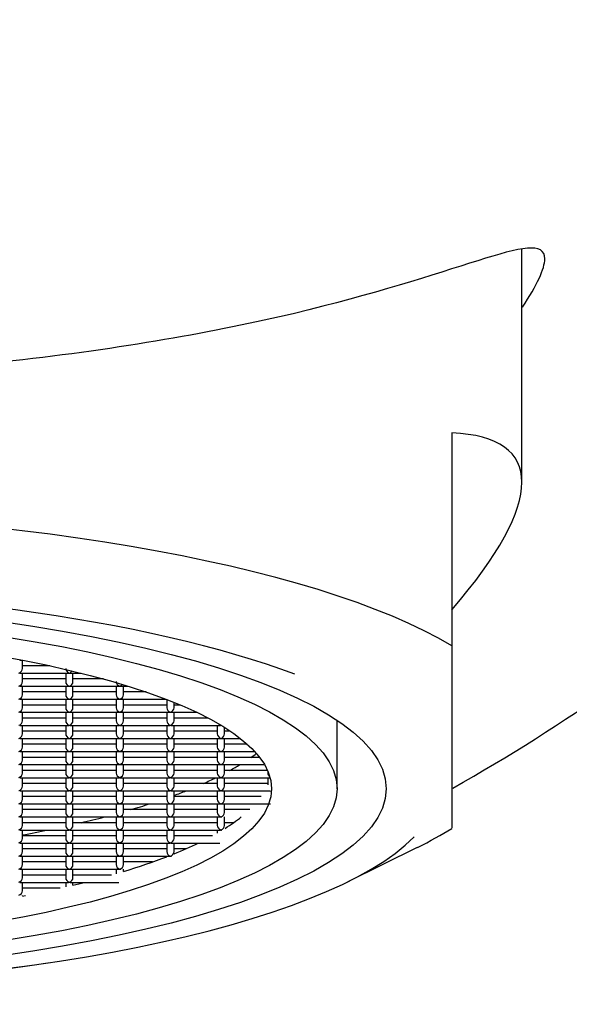
# Model space of a CAD drawing. Units: millimetres. Extents: x -18 to 313, y -18 to 529.
# Drawn here: x 46 to 53, y 454 to 467 of the extents above; entities that cross this region are included whole.
import ezdxf

# ---------------------------------------------------------------- set-up
doc = ezdxf.new("R2010")
doc.units = ezdxf.units.MM
for name, color, linetype in [('$DDT_AUDIT_GENERATED_(CC)', 7, 'Continuous'), ('401255038_GEH_EH', 7, 'Continuous'), ('4221035_0__HUELS', 7, 'Continuous'), ('4221303_0__SIEB_', 7, 'Continuous'), ('Default', 7, 'Continuous')]:
    doc.layers.add(name, color=color, linetype=linetype)

# ---------------------------------------------------------------- blocks, each defined once
blk = doc.blocks.new('SE')
at = {"layer": '$DDT_AUDIT_GENERATED_(CC)', "color": 7, "linetype": 'Continuous'}
for p, q in [((52.457, 460.742), (52.457, 463.942)), ((51.497, 461.421), (51.497, 458.495)), ((51.497, 458.495), (51.497, 458.319)), ((51.497, 458.319), (51.497, 455.992)), ((50.075, 455.26), (51.027, 455.731))]:
    blk.add_line(p, q, dxfattribs=at)
for centre, major_axis, ratio, start_param, end_param in [((40.522, 454.086), (-11.858, -6.964), 0.194963, 2.623759, 3.431411), ((40.522, 457.281), (-11.935, 0), 0.258819, 3.545419, 5.879359), ((40.522, 456.536), (-10.71, 0), 0.258819, 3.74475, 5.678037), ((40.522, 456.556), (10.785, 0), 0.258819, 3.406719, 6.036142), ((40.522, 457.155), (11.86, 0), 0.258819, -0.48262, -0.388761), ((40.522, 456.536), (-10.71, 0), 0.258819, 0.919488, 2.102131)]:
    blk.add_ellipse(centre, major_axis=major_axis, ratio=ratio, start_param=start_param, end_param=end_param, dxfattribs=at)
blk.add_ellipse((40.522, 456.536), major_axis=(10.075, 0), ratio=0.258819, dxfattribs=at)
at = {"layer": '401255038_GEH_EH', "color": 7, "linetype": 'Continuous'}
for points, knots in [([(51.508, 456.545), (53.058, 457.41), (54.474, 458.429), (56.986, 460.621), (58.097, 461.803), (60.08, 464.303), (60.948, 465.619), (62.432, 468.295), (63.055, 469.665), (64.094, 472.46), (64.509, 473.884), (64.98, 476.061), (65.111, 476.79), (65.322, 478.252), (65.402, 478.994), (65.456, 479.721)], [0.6254464, 0.6254464, 0.6254464, 0.6254464, 0.6875, 0.6875, 0.75, 0.75, 0.8125, 0.8125, 0.875, 0.875, 0.9375, 0.9375, 0.96875, 0.96875, 0.9999919, 0.9999919, 0.9999919, 0.9999919]), ([(52.772, 463.808), (52.772, 464.046), (52.441, 463.968), (51.262, 463.598), (50.407, 463.315), (48.265, 462.805), (46.94, 462.57), (44.01, 462.247), (42.359, 462.155), (39.888, 462.146), (39.049, 462.164), (37.436, 462.239), (36.651, 462.297), (34.38, 462.528), (33.04, 462.754), (30.823, 463.262), (29.936, 463.547), (28.694, 463.942), (28.32, 464.047), (28.249, 463.73), (28.354, 463.481), (28.581, 463.141)], [0, 0, 0, 0, 0.0625, 0.0625, 0.125, 0.125, 0.1875, 0.1875, 0.25, 0.25, 0.28125, 0.28125, 0.3125, 0.3125, 0.375, 0.375, 0.4375, 0.4375, 0.5, 0.5, 0.5387319, 0.5387319, 0.5387319, 0.5387319])]:
    blk.add_open_spline(points, degree=3, knots=knots, dxfattribs=at)
blk.add_open_spline([(52.465, 463.144), (52.666, 463.447), (52.772, 463.677), (52.772, 463.808)], degree=3, dxfattribs=at)
at = {"layer": '4221035_0__HUELS', "color": 7, "linetype": 'Continuous'}
blk.add_line((49.922, 456.536), (49.922, 457.475), dxfattribs=at)
for major_axis in [(-9.4, 0), (8.5, 0)]:
    blk.add_ellipse((40.522, 456.536), major_axis=major_axis, ratio=0.258819, dxfattribs=at)
for start_param, end_param in [(-0.389412, -0.313412), (-0.568528, -0.490984), (-0.705788, -0.59002), (-0.823706, -0.798451), (-0.929902, -0.923754)]:
    blk.add_ellipse((40.522, 456.826), major_axis=(8.5, 0), ratio=0.258819, start_param=start_param, end_param=end_param, dxfattribs=at)
at = {"layer": '4221303_0__SIEB_', "color": 7, "linetype": 'Continuous'}
for p, q in [((45.567, 458.302), (45.593, 458.302)), ((45.604, 458.185), (45.604, 458.3)), ((45.982, 458.222), (45.604, 458.222)), ((45.567, 458.122), (46.235, 458.122)), ((45.604, 458.006), (45.604, 458.122)), ((46.198, 458.043), (45.604, 458.043)), ((46.198, 458.122), (46.198, 458.006)), ((46.26, 458.122), (46.412, 458.122)), ((46.298, 458.006), (46.298, 458.122)), ((46.716, 458.043), (46.298, 458.043)), ((45.567, 457.943), (46.235, 457.943)), ((45.604, 457.826), (45.604, 457.943)), ((46.198, 457.943), (46.198, 457.826)), ((46.26, 457.943), (46.928, 457.943)), ((46.298, 457.826), (46.298, 457.943)), ((46.891, 457.943), (46.891, 457.826)), ((46.954, 457.943), (47.057, 457.943)), ((46.991, 457.826), (46.991, 457.943)), ((45.567, 457.763), (46.235, 457.763)), ((46.198, 457.863), (45.604, 457.863)), ((45.604, 457.647), (45.604, 457.763)), ((46.198, 457.763), (46.198, 457.647)), ((46.26, 457.763), (46.928, 457.763)), ((46.891, 457.863), (46.298, 457.863)), ((46.298, 457.647), (46.298, 457.763)), ((46.891, 457.763), (46.891, 457.647)), ((46.954, 457.763), (47.577, 457.763)), ((47.301, 457.863), (46.991, 457.863)), ((46.991, 457.647), (46.991, 457.763)), ((47.585, 457.76), (47.585, 457.647)), ((46.198, 457.684), (45.604, 457.684)), ((46.891, 457.684), (46.298, 457.684)), ((47.585, 457.684), (46.991, 457.684)), ((47.685, 457.647), (47.685, 457.721)), ((47.774, 457.684), (47.685, 457.684)), ((45.567, 457.584), (46.235, 457.584)), ((45.604, 457.467), (45.604, 457.584)), ((46.198, 457.504), (45.604, 457.504)), ((46.198, 457.584), (46.198, 457.467)), ((46.26, 457.584), (46.928, 457.584)), ((46.298, 457.467), (46.298, 457.584)), ((46.891, 457.504), (46.298, 457.504)), ((46.891, 457.584), (46.891, 457.467)), ((46.954, 457.584), (47.622, 457.584)), ((46.991, 457.467), (46.991, 457.584)), ((47.585, 457.504), (46.991, 457.504)), ((47.585, 457.584), (47.585, 457.467)), ((47.648, 457.584), (47.996, 457.584)), ((47.685, 457.467), (47.685, 457.584)), ((48.155, 457.504), (47.685, 457.504)), ((45.567, 457.404), (46.235, 457.404)), ((45.604, 457.288), (45.604, 457.404)), ((46.198, 457.404), (46.198, 457.288)), ((46.26, 457.404), (46.928, 457.404)), ((46.298, 457.288), (46.298, 457.404)), ((46.891, 457.404), (46.891, 457.288)), ((46.954, 457.404), (47.622, 457.404)), ((46.991, 457.288), (46.991, 457.404)), ((47.585, 457.404), (47.585, 457.288)), ((47.648, 457.404), (48.315, 457.404)), ((47.685, 457.288), (47.685, 457.404)), ((48.278, 457.404), (48.278, 457.288)), ((48.378, 457.288), (48.378, 457.376)), ((45.567, 457.225), (46.235, 457.225)), ((46.198, 457.325), (45.604, 457.325)), ((45.604, 457.108), (45.604, 457.225)), ((46.198, 457.225), (46.198, 457.108)), ((46.26, 457.225), (46.928, 457.225)), ((46.891, 457.325), (46.298, 457.325)), ((46.298, 457.108), (46.298, 457.225)), ((46.891, 457.225), (46.891, 457.108)), ((46.954, 457.225), (47.622, 457.225)), ((47.585, 457.325), (46.991, 457.325)), ((46.991, 457.108), (46.991, 457.225)), ((47.585, 457.225), (47.585, 457.108)), ((47.648, 457.225), (48.315, 457.225)), ((48.278, 457.325), (47.685, 457.325)), ((47.685, 457.108), (47.685, 457.225)), ((48.278, 457.225), (48.278, 457.108)), ((48.341, 457.225), (48.595, 457.225)), ((48.457, 457.325), (48.378, 457.325)), ((48.378, 457.108), (48.378, 457.225)), ((46.198, 457.145), (45.604, 457.145)), ((46.891, 457.145), (46.298, 457.145)), ((47.585, 457.145), (46.991, 457.145)), ((48.278, 457.145), (47.685, 457.145)), ((48.69, 457.145), (48.378, 457.145)), ((45.567, 457.045), (46.235, 457.045)), ((45.604, 456.929), (45.604, 457.045)), ((46.198, 456.966), (45.604, 456.966)), ((46.198, 457.045), (46.198, 456.929)), ((46.26, 457.045), (46.928, 457.045)), ((46.298, 456.929), (46.298, 457.045)), ((46.891, 456.966), (46.298, 456.966)), ((46.891, 457.045), (46.891, 456.929)), ((46.954, 457.045), (47.622, 457.045)), ((46.991, 456.929), (46.991, 457.045)), ((47.585, 456.966), (46.991, 456.966)), ((47.585, 457.045), (47.585, 456.929)), ((47.648, 457.045), (48.315, 457.045)), ((47.685, 456.929), (47.685, 457.045)), ((48.278, 456.966), (47.685, 456.966)), ((48.278, 457.045), (48.278, 456.929)), ((48.341, 457.045), (48.791, 457.045)), ((48.378, 456.929), (48.378, 457.045)), ((48.858, 456.966), (48.378, 456.966)), ((45.567, 456.866), (46.235, 456.866)), ((45.604, 456.749), (45.604, 456.866)), ((46.198, 456.866), (46.198, 456.749)), ((46.26, 456.866), (46.928, 456.866)), ((46.298, 456.749), (46.298, 456.866)), ((46.891, 456.866), (46.891, 456.749)), ((46.954, 456.866), (47.622, 456.866)), ((46.991, 456.749), (46.991, 456.866)), ((47.585, 456.866), (47.585, 456.749)), ((47.648, 456.866), (48.315, 456.866)), ((47.685, 456.749), (47.685, 456.866)), ((48.278, 456.866), (48.278, 456.749)), ((48.341, 456.866), (48.926, 456.866)), ((48.378, 456.749), (48.378, 456.866)), ((45.567, 456.686), (46.235, 456.686)), ((46.198, 456.786), (45.604, 456.786)), ((45.604, 456.57), (45.604, 456.686)), ((46.198, 456.686), (46.198, 456.57)), ((46.26, 456.686), (46.928, 456.686)), ((46.891, 456.786), (46.298, 456.786)), ((46.298, 456.57), (46.298, 456.686)), ((46.891, 456.686), (46.891, 456.57)), ((46.954, 456.686), (47.622, 456.686)), ((47.585, 456.786), (46.991, 456.786)), ((46.991, 456.57), (46.991, 456.686)), ((47.585, 456.686), (47.585, 456.57)), ((47.648, 456.686), (48.315, 456.686)), ((48.278, 456.786), (47.685, 456.786)), ((47.685, 456.57), (47.685, 456.686)), ((48.278, 456.686), (48.278, 456.57)), ((48.341, 456.686), (49.002, 456.686)), ((48.967, 456.786), (48.378, 456.786)), ((48.378, 456.57), (48.378, 456.686)), ((48.972, 456.775), (48.972, 456.749)), ((48.972, 456.686), (48.972, 456.588)), ((46.198, 456.607), (45.604, 456.607)), ((46.891, 456.607), (46.298, 456.607)), ((47.585, 456.607), (46.991, 456.607)), ((48.278, 456.607), (47.685, 456.607)), ((48.972, 456.607), (48.378, 456.607)), ((45.567, 456.507), (46.235, 456.507)), ((45.604, 456.39), (45.604, 456.507)), ((46.198, 456.427), (45.604, 456.427)), ((46.198, 456.507), (46.198, 456.39)), ((46.26, 456.507), (46.928, 456.507)), ((46.298, 456.39), (46.298, 456.507)), ((46.891, 456.427), (46.298, 456.427)), ((46.891, 456.507), (46.891, 456.39)), ((46.954, 456.507), (47.622, 456.507)), ((46.991, 456.39), (46.991, 456.507)), ((47.585, 456.427), (46.991, 456.427)), ((47.585, 456.507), (47.585, 456.39)), ((47.648, 456.507), (48.315, 456.507)), ((47.685, 456.39), (47.685, 456.507)), ((48.278, 456.427), (47.685, 456.427)), ((48.278, 456.507), (48.278, 456.39)), ((48.341, 456.507), (49.009, 456.507)), ((48.378, 456.39), (48.378, 456.507)), ((48.881, 456.427), (48.378, 456.427)), ((45.567, 456.327), (46.235, 456.327)), ((45.604, 456.211), (45.604, 456.327)), ((46.198, 456.327), (46.198, 456.211)), ((46.26, 456.327), (46.928, 456.327)), ((46.298, 456.211), (46.298, 456.327)), ((46.891, 456.327), (46.891, 456.211)), ((46.954, 456.327), (47.622, 456.327)), ((46.991, 456.211), (46.991, 456.327)), ((47.585, 456.327), (47.585, 456.211)), ((47.648, 456.327), (48.315, 456.327)), ((47.685, 456.211), (47.685, 456.327)), ((48.278, 456.327), (48.278, 456.211)), ((48.341, 456.327), (49.009, 456.327)), ((48.378, 456.211), (48.378, 456.327)), ((45.567, 456.148), (46.235, 456.148)), ((46.198, 456.248), (45.604, 456.248)), ((45.604, 456.031), (45.604, 456.148)), ((46.198, 456.148), (46.198, 456.031)), ((46.26, 456.148), (46.928, 456.148)), ((46.891, 456.248), (46.298, 456.248)), ((46.298, 456.031), (46.298, 456.148)), ((46.891, 456.148), (46.891, 456.031)), ((46.954, 456.148), (47.622, 456.148)), ((47.585, 456.248), (46.991, 456.248)), ((46.991, 456.031), (46.991, 456.148)), ((47.585, 456.148), (47.585, 456.031)), ((47.648, 456.148), (48.315, 456.148)), ((48.278, 456.248), (47.685, 456.248)), ((47.685, 456.031), (47.685, 456.148)), ((48.278, 456.148), (48.278, 456.031)), ((48.723, 456.248), (48.378, 456.248)), ((48.378, 456.031), (48.378, 456.148)), ((46.198, 456.068), (45.604, 456.068)), ((46.891, 456.068), (46.298, 456.068)), ((47.585, 456.068), (46.991, 456.068)), ((48.278, 456.068), (47.685, 456.068)), ((48.502, 456.068), (48.378, 456.068)), ((45.567, 455.968), (46.235, 455.968)), ((45.604, 455.852), (45.604, 455.968)), ((46.198, 455.889), (45.604, 455.889)), ((46.198, 455.968), (46.198, 455.852)), ((46.26, 455.968), (46.928, 455.968)), ((46.298, 455.852), (46.298, 455.968)), ((46.891, 455.889), (46.298, 455.889)), ((46.891, 455.968), (46.891, 455.852)), ((46.954, 455.968), (47.622, 455.968)), ((46.991, 455.852), (46.991, 455.968)), ((47.585, 455.889), (46.991, 455.889)), ((47.585, 455.968), (47.585, 455.852)), ((47.648, 455.968), (48.315, 455.968)), ((47.685, 455.852), (47.685, 455.968)), ((48.212, 455.889), (47.685, 455.889)), ((48.278, 455.968), (48.278, 455.926)), ((45.567, 455.789), (46.235, 455.789)), ((45.604, 455.672), (45.604, 455.789)), ((46.198, 455.789), (46.198, 455.672)), ((46.26, 455.789), (46.928, 455.789)), ((46.298, 455.672), (46.298, 455.789)), ((46.891, 455.789), (46.891, 455.672)), ((46.954, 455.789), (47.622, 455.789)), ((46.991, 455.672), (46.991, 455.789)), ((47.585, 455.789), (47.585, 455.672)), ((47.648, 455.789), (48.315, 455.789)), ((47.685, 455.672), (47.685, 455.789)), ((45.567, 455.609), (46.235, 455.609)), ((46.198, 455.709), (45.604, 455.709)), ((45.604, 455.493), (45.604, 455.609)), ((46.198, 455.609), (46.198, 455.493)), ((46.26, 455.609), (46.928, 455.609)), ((46.891, 455.709), (46.298, 455.709)), ((46.298, 455.493), (46.298, 455.609)), ((46.891, 455.609), (46.891, 455.493)), ((46.954, 455.609), (47.622, 455.609)), ((47.585, 455.709), (46.991, 455.709)), ((46.991, 455.493), (46.991, 455.609)), ((47.585, 455.609), (47.585, 455.602)), ((47.845, 455.709), (47.685, 455.709)), ((46.198, 455.53), (45.604, 455.53)), ((46.891, 455.53), (46.298, 455.53)), ((47.389, 455.53), (46.991, 455.53)), ((45.567, 455.43), (46.235, 455.43)), ((45.604, 455.313), (45.604, 455.43)), ((46.198, 455.35), (45.604, 455.35)), ((46.198, 455.43), (46.198, 455.313)), ((46.26, 455.43), (46.928, 455.43)), ((46.298, 455.313), (46.298, 455.43)), ((46.825, 455.35), (46.298, 455.35)), ((46.891, 455.43), (46.891, 455.369)), ((46.991, 455.399), (46.991, 455.43)), ((45.567, 455.25), (46.235, 455.25)), ((45.604, 455.134), (45.604, 455.25)), ((46.198, 455.25), (46.198, 455.188)), ((46.26, 455.25), (46.928, 455.25)), ((46.298, 455.212), (46.298, 455.25)), ((46.121, 455.171), (45.604, 455.171)), ((45.604, 455.063), (45.604, 455.071))]:
    blk.add_line(p, q, dxfattribs=at)
for centre, major_axis, ratio, start_param, end_param in [((45.554, 458.172), (-0.0397, -0.0397), 0.767327, 0.916298, 2.487094), ((46.248, 458.172), (0.0397, -0.0397), 0.767327, 3.796091, 5.366887), ((46.248, 458.172), (0.0397, 0.0397), 0.767327, 3.796091, 4.057891), ((46.248, 458.172), (-0.0397, -0.0397), 0.767327, 0.916298, 1.825057), ((46.248, 458.172), (-0.0397, 0.0397), 0.767327, 2.225295, 2.487094), ((45.554, 457.993), (-0.0397, -0.0397), 0.767327, 0.916298, 2.487094), ((46.248, 457.993), (0.0397, -0.0397), 0.767327, 3.796091, 5.366887), ((46.248, 457.993), (0.0397, 0.0397), 0.767327, 3.796091, 4.057891), ((46.248, 457.993), (-0.0397, -0.0397), 0.767327, 0.916298, 2.487094), ((46.248, 457.993), (-0.0397, 0.0397), 0.767327, 2.225295, 2.487094), ((46.941, 457.993), (0.0397, -0.0397), 0.767327, 3.796091, 5.366887), ((46.941, 457.993), (0.0397, 0.0397), 0.767327, 3.796091, 4.057891), ((46.941, 457.993), (-0.0397, -0.0397), 0.767327, 0.916298, 1.699004), ((46.941, 457.993), (-0.0397, 0.0397), 0.767327, 2.225295, 2.487094), ((45.554, 457.813), (-0.0397, -0.0397), 0.767327, 0.916298, 2.487094), ((46.248, 457.813), (0.0397, -0.0397), 0.767327, 3.796091, 5.366887), ((46.248, 457.813), (0.0397, 0.0397), 0.767327, 3.796091, 4.057891), ((46.248, 457.813), (-0.0397, -0.0397), 0.767327, 0.916298, 2.487094), ((46.248, 457.813), (-0.0397, 0.0397), 0.767327, 2.225295, 2.487094), ((46.941, 457.813), (0.0397, -0.0397), 0.767327, 3.796091, 5.366887), ((46.941, 457.813), (0.0397, 0.0397), 0.767327, 3.796091, 4.057891), ((46.941, 457.813), (-0.0397, -0.0397), 0.767327, 0.916298, 2.487094), ((46.941, 457.813), (-0.0397, 0.0397), 0.767327, 2.225295, 2.487094), ((45.554, 457.634), (-0.0397, -0.0397), 0.767327, 0.916298, 2.487094), ((46.248, 457.634), (0.0397, -0.0397), 0.767327, 3.796091, 5.366887), ((46.248, 457.634), (-0.0397, -0.0397), 0.767327, 0.916298, 2.487094), ((46.941, 457.634), (0.0397, -0.0397), 0.767327, 3.796091, 5.366887), ((46.941, 457.634), (-0.0397, -0.0397), 0.767327, 0.916298, 2.487094), ((47.635, 457.634), (0.0397, -0.0397), 0.767327, 3.796091, 5.366887), ((47.635, 457.634), (-0.0397, -0.0397), 0.767327, 0.916298, 2.487094), ((46.248, 457.634), (0.0397, 0.0397), 0.767327, 3.796091, 4.057891), ((46.248, 457.634), (-0.0397, 0.0397), 0.767327, 2.225295, 2.487094), ((46.941, 457.634), (0.0397, 0.0397), 0.767327, 3.796091, 4.057891), ((46.941, 457.634), (-0.0397, 0.0397), 0.767327, 2.225295, 2.487094), ((47.635, 457.634), (0.0397, 0.0397), 0.767327, 3.796091, 4.057891), ((47.635, 457.634), (-0.0397, 0.0397), 0.767327, 2.225295, 2.487094), ((45.554, 457.454), (-0.0397, -0.0397), 0.767327, 0.916298, 2.487094), ((46.248, 457.454), (0.0397, -0.0397), 0.767327, 3.796091, 5.366887), ((46.248, 457.454), (0.0397, 0.0397), 0.767327, 3.796091, 4.057891), ((46.248, 457.454), (-0.0397, -0.0397), 0.767327, 0.916298, 2.487094), ((46.248, 457.454), (-0.0397, 0.0397), 0.767327, 2.225295, 2.487094), ((46.941, 457.454), (0.0397, -0.0397), 0.767327, 3.796091, 5.366887), ((46.941, 457.454), (0.0397, 0.0397), 0.767327, 3.796091, 4.057891), ((46.941, 457.454), (-0.0397, -0.0397), 0.767327, 0.916298, 2.487094), ((46.941, 457.454), (-0.0397, 0.0397), 0.767327, 2.225295, 2.487094), ((47.635, 457.454), (0.0397, -0.0397), 0.767327, 3.796091, 5.366887), ((47.635, 457.454), (0.0397, 0.0397), 0.767327, 3.796091, 4.057891), ((47.635, 457.454), (-0.0397, -0.0397), 0.767327, 0.916298, 2.487094), ((47.635, 457.454), (-0.0397, 0.0397), 0.767327, 2.225295, 2.487094), ((48.328, 457.454), (0.0397, -0.0397), 0.767327, 4.663898, 5.366887), ((48.328, 457.454), (0.0397, 0.0397), 0.767327, 3.796091, 4.057891), ((45.554, 457.275), (-0.0397, -0.0397), 0.767327, 0.916298, 2.487094), ((46.248, 457.275), (0.0397, -0.0397), 0.767327, 3.796091, 5.366887), ((46.248, 457.275), (0.0397, 0.0397), 0.767327, 3.796091, 4.057891), ((46.248, 457.275), (-0.0397, -0.0397), 0.767327, 0.916298, 2.487094), ((46.248, 457.275), (-0.0397, 0.0397), 0.767327, 2.225295, 2.487094), ((46.941, 457.275), (0.0397, -0.0397), 0.767327, 3.796091, 5.366887), ((46.941, 457.275), (0.0397, 0.0397), 0.767327, 3.796091, 4.057891), ((46.941, 457.275), (-0.0397, -0.0397), 0.767327, 0.916298, 2.487094), ((46.941, 457.275), (-0.0397, 0.0397), 0.767327, 2.225295, 2.487094), ((47.635, 457.275), (0.0397, -0.0397), 0.767327, 3.796091, 5.366887), ((47.635, 457.275), (0.0397, 0.0397), 0.767327, 3.796091, 4.057891), ((47.635, 457.275), (-0.0397, -0.0397), 0.767327, 0.916298, 2.487094), ((47.635, 457.275), (-0.0397, 0.0397), 0.767327, 2.225295, 2.487094), ((48.328, 457.275), (0.0397, -0.0397), 0.767327, 3.796091, 5.366887), ((48.328, 457.275), (0.0397, 0.0397), 0.767327, 3.796091, 4.057891), ((48.328, 457.275), (-0.0397, -0.0397), 0.767327, 0.916298, 2.487094), ((48.328, 457.275), (-0.0397, 0.0397), 0.767327, 2.225295, 2.487094), ((45.554, 457.095), (-0.0397, -0.0397), 0.767327, 0.916298, 2.487094), ((46.248, 457.095), (0.0397, -0.0397), 0.767327, 3.796091, 5.366887), ((46.248, 457.095), (-0.0397, -0.0397), 0.767327, 0.916298, 2.487094), ((46.941, 457.095), (0.0397, -0.0397), 0.767327, 3.796091, 5.366887), ((46.941, 457.095), (-0.0397, -0.0397), 0.767327, 0.916298, 2.487094), ((47.635, 457.095), (0.0397, -0.0397), 0.767327, 3.796091, 5.366887), ((47.635, 457.095), (-0.0397, -0.0397), 0.767327, 0.916298, 2.487094), ((48.328, 457.095), (0.0397, -0.0397), 0.767327, 3.796091, 5.366887), ((48.328, 457.095), (-0.0397, -0.0397), 0.767327, 0.916298, 2.487094), ((46.248, 457.095), (0.0397, 0.0397), 0.767327, 3.796091, 4.057891), ((46.248, 457.095), (-0.0397, 0.0397), 0.767327, 2.225295, 2.487094), ((46.941, 457.095), (0.0397, 0.0397), 0.767327, 3.796091, 4.057891), ((46.941, 457.095), (-0.0397, 0.0397), 0.767327, 2.225295, 2.487094), ((47.635, 457.095), (0.0397, 0.0397), 0.767327, 3.796091, 4.057891), ((47.635, 457.095), (-0.0397, 0.0397), 0.767327, 2.225295, 2.487094), ((48.328, 457.095), (0.0397, 0.0397), 0.767327, 3.796091, 4.057891), ((48.328, 457.095), (-0.0397, 0.0397), 0.767327, 2.225295, 2.487094), ((40.522, 457.744), (8.75, 0), 0.258819, -0.350625, -0.325096), ((45.554, 456.916), (-0.0397, -0.0397), 0.767327, 0.916298, 2.487094), ((46.248, 456.916), (0.0397, -0.0397), 0.767327, 3.796091, 5.366887), ((46.248, 456.916), (0.0397, 0.0397), 0.767327, 3.796091, 4.057891), ((46.248, 456.916), (-0.0397, -0.0397), 0.767327, 0.916298, 2.487094), ((46.248, 456.916), (-0.0397, 0.0397), 0.767327, 2.225295, 2.487094), ((46.941, 456.916), (0.0397, -0.0397), 0.767327, 3.796091, 5.366887), ((46.941, 456.916), (0.0397, 0.0397), 0.767327, 3.796091, 4.057891), ((46.941, 456.916), (-0.0397, -0.0397), 0.767327, 0.916298, 2.487094), ((46.941, 456.916), (-0.0397, 0.0397), 0.767327, 2.225295, 2.487094), ((47.635, 456.916), (0.0397, -0.0397), 0.767327, 3.796091, 5.366887), ((47.635, 456.916), (0.0397, 0.0397), 0.767327, 3.796091, 4.057891), ((47.635, 456.916), (-0.0397, -0.0397), 0.767327, 0.916298, 2.487094), ((47.635, 456.916), (-0.0397, 0.0397), 0.767327, 2.225295, 2.487094), ((48.328, 456.916), (0.0397, -0.0397), 0.767327, 3.796091, 5.366887), ((48.328, 456.916), (0.0397, 0.0397), 0.767327, 3.796091, 4.057891), ((48.328, 456.916), (-0.0397, -0.0397), 0.767327, 0.916298, 2.487094), ((48.328, 456.916), (-0.0397, 0.0397), 0.767327, 2.225295, 2.487094), ((40.522, 457.744), (8.75, 0), 0.258819, -0.436474, -0.398071), ((45.554, 456.736), (-0.0397, -0.0397), 0.767327, 0.916298, 2.487094), ((46.248, 456.736), (0.0397, -0.0397), 0.767327, 3.796091, 5.366887), ((46.248, 456.736), (0.0397, 0.0397), 0.767327, 3.796091, 4.057891), ((46.248, 456.736), (-0.0397, -0.0397), 0.767327, 0.916298, 2.487094), ((46.248, 456.736), (-0.0397, 0.0397), 0.767327, 2.225295, 2.487094), ((46.941, 456.736), (0.0397, -0.0397), 0.767327, 3.796091, 5.366887), ((46.941, 456.736), (0.0397, 0.0397), 0.767327, 3.796091, 4.057891), ((46.941, 456.736), (-0.0397, -0.0397), 0.767327, 0.916298, 2.487094), ((46.941, 456.736), (-0.0397, 0.0397), 0.767327, 2.225295, 2.487094), ((47.635, 456.736), (0.0397, -0.0397), 0.767327, 3.796091, 5.366887), ((47.635, 456.736), (0.0397, 0.0397), 0.767327, 3.796091, 4.057891), ((47.635, 456.736), (-0.0397, -0.0397), 0.767327, 0.916298, 2.487094), ((47.635, 456.736), (-0.0397, 0.0397), 0.767327, 2.225295, 2.487094), ((40.522, 457.744), (8.75, 0), 0.258819, -0.525921, -0.485786), ((48.328, 456.736), (0.0397, -0.0397), 0.767327, 3.796091, 5.366887), ((48.328, 456.736), (0.0397, 0.0397), 0.767327, 3.796091, 4.057891), ((48.328, 456.736), (-0.0397, -0.0397), 0.767327, 0.916298, 2.487094), ((48.328, 456.736), (-0.0397, 0.0397), 0.767327, 2.225295, 2.487094), ((49.022, 456.736), (0.0397, -0.0397), 0.767327, 3.796091, 4.877575), ((45.554, 456.557), (-0.0397, -0.0397), 0.767327, 0.916298, 2.487094), ((46.248, 456.557), (0.0397, -0.0397), 0.767327, 3.796091, 5.366887), ((46.248, 456.557), (-0.0397, -0.0397), 0.767327, 0.916298, 2.487094), ((46.941, 456.557), (0.0397, -0.0397), 0.767327, 3.796091, 5.366887), ((46.941, 456.557), (-0.0397, -0.0397), 0.767327, 0.916298, 2.487094), ((47.635, 456.557), (0.0397, -0.0397), 0.767327, 3.796091, 5.366887), ((47.635, 456.557), (-0.0397, -0.0397), 0.767327, 0.916298, 2.487094), ((48.328, 456.557), (0.0397, -0.0397), 0.767327, 3.796091, 5.366887), ((48.328, 456.557), (-0.0397, -0.0397), 0.767327, 0.916298, 2.487094), ((46.248, 456.557), (0.0397, 0.0397), 0.767327, 3.796091, 4.057891), ((46.248, 456.557), (-0.0397, 0.0397), 0.767327, 2.225295, 2.487094), ((46.941, 456.557), (0.0397, 0.0397), 0.767327, 3.796091, 4.057891), ((46.941, 456.557), (-0.0397, 0.0397), 0.767327, 2.225295, 2.487094), ((47.635, 456.557), (0.0397, 0.0397), 0.767327, 3.796091, 4.057891), ((47.635, 456.557), (-0.0397, 0.0397), 0.767327, 2.225295, 2.487094), ((40.522, 457.744), (8.75, 0), 0.258819, -0.611797, -0.577781), ((48.328, 456.557), (0.0397, 0.0397), 0.767327, 3.796091, 4.057891), ((48.328, 456.557), (-0.0397, 0.0397), 0.767327, 2.225295, 2.487094), ((45.554, 456.377), (-0.0397, -0.0397), 0.767327, 0.916298, 2.487094), ((46.248, 456.377), (0.0397, -0.0397), 0.767327, 3.796091, 5.366887), ((46.248, 456.377), (0.0397, 0.0397), 0.767327, 3.796091, 4.057891), ((46.248, 456.377), (-0.0397, -0.0397), 0.767327, 0.916298, 2.487094), ((46.248, 456.377), (-0.0397, 0.0397), 0.767327, 2.225295, 2.487094), ((46.941, 456.377), (0.0397, -0.0397), 0.767327, 3.796091, 5.366887), ((46.941, 456.377), (0.0397, 0.0397), 0.767327, 3.796091, 4.057891), ((46.941, 456.377), (-0.0397, -0.0397), 0.767327, 0.916298, 2.487094), ((46.941, 456.377), (-0.0397, 0.0397), 0.767327, 2.225295, 2.487094), ((40.522, 457.744), (8.75, 0), 0.258819, -0.721531, -0.675681), ((47.635, 456.377), (0.0397, -0.0397), 0.767327, 3.796091, 5.366887), ((47.635, 456.377), (0.0397, 0.0397), 0.767327, 3.796091, 4.057891), ((47.635, 456.377), (-0.0397, -0.0397), 0.767327, 0.916298, 2.487094), ((47.635, 456.377), (-0.0397, 0.0397), 0.767327, 2.225295, 2.487094), ((48.328, 456.377), (0.0397, -0.0397), 0.767327, 3.796091, 5.366887), ((48.328, 456.377), (0.0397, 0.0397), 0.767327, 3.796091, 4.057891), ((48.328, 456.377), (-0.0397, -0.0397), 0.767327, 0.916298, 2.487094), ((48.328, 456.377), (-0.0397, 0.0397), 0.767327, 2.225295, 2.487094), ((45.554, 456.198), (-0.0397, -0.0397), 0.767327, 0.916298, 2.487094), ((46.248, 456.198), (0.0397, -0.0397), 0.767327, 3.796091, 5.366887), ((46.248, 456.198), (0.0397, 0.0397), 0.767327, 3.796091, 4.057891), ((46.248, 456.198), (-0.0397, -0.0397), 0.767327, 0.916298, 2.487094), ((46.248, 456.198), (-0.0397, 0.0397), 0.767327, 2.225295, 2.487094), ((40.522, 457.744), (8.75, 0), 0.258819, -0.832607, -0.781989), ((46.941, 456.198), (0.0397, -0.0397), 0.767327, 3.796091, 5.366887), ((46.941, 456.198), (0.0397, 0.0397), 0.767327, 3.796091, 4.057891), ((46.941, 456.198), (-0.0397, -0.0397), 0.767327, 0.916298, 2.487094), ((46.941, 456.198), (-0.0397, 0.0397), 0.767327, 2.225295, 2.487094), ((47.635, 456.198), (0.0397, -0.0397), 0.767327, 3.796091, 5.366887), ((47.635, 456.198), (0.0397, 0.0397), 0.767327, 3.796091, 4.057891), ((47.635, 456.198), (-0.0397, -0.0397), 0.767327, 0.916298, 2.487094), ((47.635, 456.198), (-0.0397, 0.0397), 0.767327, 2.225295, 2.487094), ((48.328, 456.198), (0.0397, -0.0397), 0.767327, 3.796091, 5.366887), ((48.328, 456.198), (0.0397, 0.0397), 0.767327, 3.796091, 4.057891), ((48.328, 456.198), (-0.0397, -0.0397), 0.767327, 0.916298, 2.487094), ((48.328, 456.198), (-0.0397, 0.0397), 0.767327, 2.225295, 2.487094), ((45.554, 456.018), (-0.0397, -0.0397), 0.767327, 0.916298, 2.487094), ((46.248, 456.018), (0.0397, -0.0397), 0.767327, 3.796091, 5.366887), ((46.248, 456.018), (-0.0397, -0.0397), 0.767327, 0.916298, 2.487094), ((46.941, 456.018), (0.0397, -0.0397), 0.767327, 3.796091, 5.366887), ((46.941, 456.018), (-0.0397, -0.0397), 0.767327, 0.916298, 2.487094), ((47.635, 456.018), (0.0397, -0.0397), 0.767327, 3.796091, 5.366887), ((47.635, 456.018), (-0.0397, -0.0397), 0.767327, 0.916298, 2.487094), ((48.328, 456.018), (0.0397, -0.0397), 0.767327, 3.796091, 5.366887), ((48.328, 456.018), (-0.0397, -0.0397), 0.767327, 0.916298, 2.487094), ((40.522, 457.744), (8.75, 0), 0.258819, -0.951049, -0.90101), ((46.248, 456.018), (0.0397, 0.0397), 0.767327, 3.796091, 4.057891), ((46.248, 456.018), (-0.0397, 0.0397), 0.767327, 2.225295, 2.487094), ((46.941, 456.018), (0.0397, 0.0397), 0.767327, 3.796091, 4.057891), ((46.941, 456.018), (-0.0397, 0.0397), 0.767327, 2.225295, 2.487094), ((47.635, 456.018), (0.0397, 0.0397), 0.767327, 3.796091, 4.057891), ((47.635, 456.018), (-0.0397, 0.0397), 0.767327, 2.225295, 2.487094), ((48.328, 456.018), (0.0397, 0.0397), 0.767327, 3.796091, 4.057891), ((48.328, 456.018), (-0.0397, 0.0397), 0.767327, 2.225295, 2.487094), ((45.554, 455.839), (-0.0397, -0.0397), 0.767327, 0.916298, 2.487094), ((46.248, 455.839), (0.0397, -0.0397), 0.767327, 3.796091, 5.366887), ((46.248, 455.839), (0.0397, 0.0397), 0.767327, 3.796091, 4.057891), ((46.248, 455.839), (-0.0397, -0.0397), 0.767327, 0.916298, 2.487094), ((46.248, 455.839), (-0.0397, 0.0397), 0.767327, 2.225295, 2.487094), ((46.941, 455.839), (0.0397, -0.0397), 0.767327, 3.796091, 5.366887), ((46.941, 455.839), (0.0397, 0.0397), 0.767327, 3.796091, 4.057891), ((46.941, 455.839), (-0.0397, -0.0397), 0.767327, 0.916298, 2.487094), ((46.941, 455.839), (-0.0397, 0.0397), 0.767327, 2.225295, 2.487094), ((47.635, 455.839), (0.0397, -0.0397), 0.767327, 3.796091, 5.366887), ((47.635, 455.839), (0.0397, 0.0397), 0.767327, 3.796091, 4.057891), ((47.635, 455.839), (-0.0397, -0.0397), 0.767327, 0.916298, 2.487094), ((47.635, 455.839), (-0.0397, 0.0397), 0.767327, 2.225295, 2.487094), ((45.554, 455.659), (-0.0397, -0.0397), 0.767327, 0.916298, 2.487094), ((46.248, 455.659), (0.0397, -0.0397), 0.767327, 3.796091, 5.366887), ((46.248, 455.659), (0.0397, 0.0397), 0.767327, 3.796091, 4.057891), ((46.248, 455.659), (-0.0397, -0.0397), 0.767327, 0.916298, 2.487094), ((46.248, 455.659), (-0.0397, 0.0397), 0.767327, 2.225295, 2.487094), ((46.941, 455.659), (0.0397, -0.0397), 0.767327, 3.796091, 5.366887), ((46.941, 455.659), (0.0397, 0.0397), 0.767327, 3.796091, 4.057891), ((46.941, 455.659), (-0.0397, -0.0397), 0.767327, 0.916298, 2.487094), ((46.941, 455.659), (-0.0397, 0.0397), 0.767327, 2.225295, 2.487094), ((47.635, 455.659), (0.0397, -0.0397), 0.767327, 3.796091, 5.366887), ((47.635, 455.659), (0.0397, 0.0397), 0.767327, 3.796091, 4.057891), ((47.635, 455.659), (-0.0397, -0.0397), 0.767327, 0.916298, 2.487094), ((47.635, 455.659), (-0.0397, 0.0397), 0.767327, 2.225295, 2.487094), ((45.554, 455.48), (-0.0397, -0.0397), 0.767327, 0.916298, 2.487094), ((46.248, 455.48), (0.0397, -0.0397), 0.767327, 3.796091, 5.366887), ((46.248, 455.48), (-0.0397, -0.0397), 0.767327, 0.916298, 2.487094), ((46.941, 455.48), (0.0397, -0.0397), 0.767327, 3.796091, 5.366887), ((46.941, 455.48), (-0.0397, -0.0397), 0.767327, 0.916298, 2.487094), ((46.248, 455.48), (0.0397, 0.0397), 0.767327, 3.796091, 4.057891), ((46.248, 455.48), (-0.0397, 0.0397), 0.767327, 2.225295, 2.487094), ((46.941, 455.48), (0.0397, 0.0397), 0.767327, 3.796091, 4.057891), ((46.941, 455.48), (-0.0397, 0.0397), 0.767327, 2.225295, 2.487094), ((45.554, 455.3), (-0.0397, -0.0397), 0.767327, 0.916298, 2.487094), ((46.248, 455.3), (0.0397, -0.0397), 0.767327, 3.796091, 5.366887), ((46.248, 455.3), (0.0397, 0.0397), 0.767327, 3.796091, 4.057891), ((46.248, 455.3), (-0.0397, -0.0397), 0.767327, 0.916298, 2.487094), ((46.248, 455.3), (-0.0397, 0.0397), 0.767327, 2.225295, 2.487094), ((45.554, 455.121), (-0.0397, -0.0397), 0.767327, 0.916298, 2.487094)]:
    blk.add_ellipse(centre, major_axis=major_axis, ratio=ratio, start_param=start_param, end_param=end_param, dxfattribs=at)

msp = doc.modelspace()

# ---------------------------------------------------------------- block references
at = {"layer": 'Default'}
msp.add_blockref('SE', (0, 0), dxfattribs=at)

doc.saveas('drawing.dxf')
